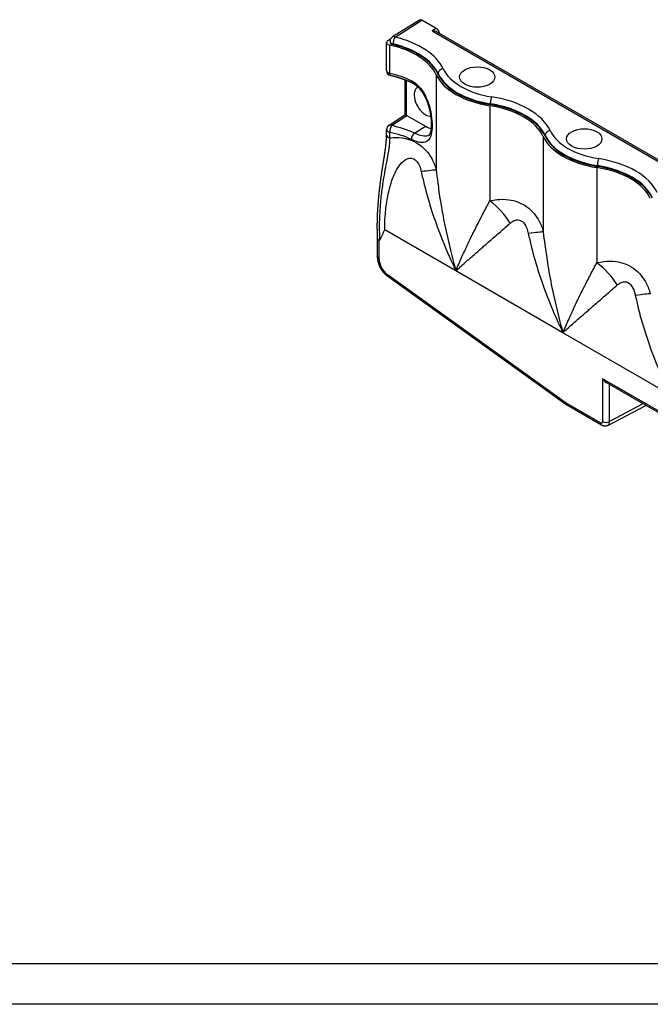
# Model space of a CAD drawing. Units: millimetres. Extents: x 1 to 419, y 1 to 296.
# Drawn here: x 135 to 198, y 1 to 98 of the extents above; entities that cross this region are included whole.
import ezdxf

# ---------------------------------------------------------------- set-up
doc = ezdxf.new("R2010")
doc.units = ezdxf.units.MM

msp = doc.modelspace()

# ---------------------------------------------------------------- linework, layer by layer
at = {"color": 5, "linetype": 'Continuous'}
for p, q in [((174.9632944, 98.4384359), (172.2855261, 96.7805428)), ((172.5487294, 96.7636747), (175.2179268, 98.4162611)), ((176.6319249, 97.599889), (175.2179268, 98.4162611)), ((176.6319249, 97.599889), (176.2299446, 97.3678056)), ((171.8375253, 96.4259337), (172.1094891, 96.5943154)), ((176.2299446, 97.3678056), (246.9406227, 56.5429765)), ((246.9406227, 56.7120785), (176.7299446, 97.2482324)), ((171.7032021, 93.4345958), (171.7032021, 96.2290578)), ((172.0263169, 93.1645887), (172.0263169, 95.9590506)), ((172.0487294, 96.3554264), (172.0487294, 96.2737767)), ((172.3551534, 96.0076137), (172.3551534, 96.0892633)), ((176.6319249, 93.0275081), (176.6319249, 83.598753)), ((176.8249856, 93.1393106), (176.8249856, 93.0576609)), ((173.5528843, 89.0839266), (173.5528843, 92.5054338)), ((173.699331, 89.0049341), (173.699331, 92.4483241)), ((181.9352257, 89.9656459), (181.9352257, 80.5368908)), ((181.9874519, 90.1587592), (181.9874519, 90.0771096)), ((171.9275154, 88.0096968), (173.5528844, 89.0839267)), ((172.1908633, 87.9934433), (173.7112464, 88.9982865)), ((173.7112464, 88.9982865), (175.5712647, 87.9244045)), ((174.473449, 87.246313), (175.5712647, 87.9244045)), ((171.7032021, 87.0590302), (171.7032021, 87.5925676)), ((172.0263169, 86.7890231), (172.0263169, 87.3225604)), ((187.2385266, 86.9037838), (187.2385266, 77.4750286)), ((187.4315873, 87.0155862), (187.4315873, 86.9339365)), ((192.5418274, 83.8419216), (192.5418274, 74.4131664)), ((192.5940536, 84.0350349), (192.5940536, 83.9533852)), ((178.5764685, 73.6153019), (171.5231677, 77.6875271)), ((170.8232281, 74.9842513), (170.8232281, 76.8156996)), ((170.9696747, 74.7801272), (170.9696747, 76.6123636)), ((189.3897908, 60.589075), (171.7816248, 73.2516296)), ((189.1830702, 67.4915775), (178.5764685, 73.6153019)), ((189.4657591, 60.3769562), (171.8432586, 73.0498192)), ((199.7896719, 61.3678532), (189.1830702, 67.4915775)), ((222.3763377, 46.0350145), (193.1129088, 62.9302631)), ((193.1129088, 62.9302631), (193.1129088, 58.6907115)), ((222.2298911, 45.9504636), (193.4664622, 62.557037)), ((193.8074614, 58.6837121), (193.8074614, 62.360161)), ((192.8953808, 58.5651217), (189.3897908, 60.589075)), ((197.1025437, 60.4577443), (193.8074614, 58.6837121)), ((192.9989342, 58.3362332), (189.4780536, 60.3690145)), ((193.630168, 58.3085949), (197.4097881, 60.2803567))]:
    msp.add_line(p, q, dxfattribs=at)
at = {"color": 3, "linetype": 'Continuous'}
msp.add_line((415, 5), (20, 5), dxfattribs=at)
at = {"color": 1, "linetype": 'Continuous'}
msp.add_line((419, 1), (1, 1), dxfattribs=at)
at = {"color": 5, "linetype": 'Continuous'}
for centre, start, end in [((172.5487294, 96.3554264), 121.762990235, 180), ((172.2032021, 93.4345958), 180, 256.997897288), ((172.2032021, 87.5925676), 123.461292471, 180)]:
    msp.add_arc(centre, 0.5, start, end, dxfattribs=at)
for centre, major_axis, ratio, start_param, end_param in [((175.2179268, 98.0080128), (0.2503048, -0.4330127), 0.5773500548, 2.3555851319, 3.159056576), ((176.6319249, 97.1916407), (0.25, -0.4330127), 0.5773502692, 1.0663202872, 2.3561944902), ((172.5487294, 96.3554264), (0.2632034, -0.4251164), 0.5971477968, 2.3381212094, 3.1415926536), ((172.5487294, 96.3554264), (0.1178017, 0.4859246), 0.3161084116, 0.6542384283, 2.2250347551), ((169.3619833, 92.3819655), (8.23125, 0), 0.5773502692, 0.2641933799, 1.1732554595), ((176.2299446, 96.9595573), (0.7071068, 0), 0.5773502692, 0.7853981634, 1.5707963268), ((172.2032021, 96.2290578), (0.5, 0), 0.5773502692, 2.3911010752, 4.3507898095), ((169.3619833, 91.8920676), (7.53125, 0), 0.5773502692, 0.2641933799, 1.2091971559), ((172.5487294, 96.3554264), (0.5, 0), 0.5773502692, 3.1415926536, 4.3148481131), ((172.5487294, 96.2737767), (0.5, 0), 0.5773502692, 3.1415926536, 4.3148481131), ((169.3619833, 91.9737172), (7.73125, 0), 0.5773502692, 0.2641933799, 1.1732554595), ((169.3619833, 91.8920676), (7.73125, 0), 0.5773502692, 0.2641933799, 1.1732554595), ((177.3076373, 93.2146925), (0.4527645, 0.2121422), 0.788166965, 1.2170370041, 2.7878333309), ((183.9018665, 94.6528466), (6.83125, 0), 0.5773502692, 3.4057860335, 4.4481956005), ((180.6977889, 92.8029716), (1.75, 0), 0.5773502692, 2.3561944902, 8.6393797974), ((172.2032021, 93.4345958), (0.5, 0), 0.5773502692, 3.1415926536, 4.3507898095), ((172.2032021, 93.4345958), (0.1124934, 0.4871809), 0.2805324856, 2.2215208611, 3.1415926536), ((169.3619833, 89.3063399), (-7.5301262, 0.2342149), 0.5554787637, 4.0377880337, 4.3680655444), ((183.9018665, 94.1629487), (7.53125, 0), 0.5773502692, 3.4057860335, 4.4481956005), ((183.9018665, 94.2445983), (7.33125, 0), 0.5773502692, 3.4057860335, 4.4481956005), ((183.9018665, 94.1629487), (7.33125, 0), 0.5773502692, 3.4057860335, 4.4481956005), ((174.4857878, 92.6489505), (0.2170207, 0.4504465), 0.5190257532, 2.3150703326, 3.1415926536), ((175.5712647, 90.3738942), (0.8, -1.3856406), 0.5773502692, 3.0515115083, 5.4977871438), ((182.1180172, 90.4374183), (0.0771561, 0.4940111), 0.2132123401, 0.6322215479, 2.2030178747), ((179.968585, 86.2582411), (8.23125, 0), 0.5773502692, 0.2641933799, 1.3066029469), ((179.968585, 85.7683432), (7.53125, 0), 0.5773502692, 0.2641933799, 1.3066029469), ((179.968585, 85.8499929), (7.73125, 0), 0.5773502692, 0.2641933799, 1.3066029469), ((179.968585, 85.7683432), (7.73125, 0), 0.5773502692, 0.2641933799, 1.3066029469), ((174.0528843, 88.8150493), (0.5, -0.2688774), 0.0005267574, 3.1418759199, 3.9272740833), ((173.7116773, 88.5895406), (-0.2503047, 0.4335404), 0.5766474988, 5.4983961314, 5.5320847412), ((175.5712647, 90.3738942), (0.8, -1.3856406), 0.5773502692, 5.4977871438, 5.9986037261), ((172.2032021, 87.5925676), (0.2756868, -0.4171293), 0.5766474988, 2.3219393478, 3.1415926536), ((172.2032021, 87.5925676), (0.1008043, 0.4897331), 0.2971126679, 0.6756297439, 2.21460865), ((169.3496444, 83.4477188), (-8.0298435, -0.2516986), 0.5971344135, 4.0017970736, 4.3320745843), ((175.5712647, 90.3738942), (1.5, -2.5980762), 0.5773502692, 5.4977871438, 5.7755483675), ((191.3043906, 86.6792472), (1.75, 0), 0.5773502692, 2.3561944902, 8.6393797974), ((172.2032021, 87.5925676), (0.5, 0), 0.5773502692, 3.1415926536, 4.3507898095), ((172.2032021, 87.0590302), (0.5, 0), 0.5773502692, 3.1415926536, 4.3507898095), ((169.3619833, 83.046843), (7.5297364, 0.2523074), 0.5984191919, 0.8588704231, 1.1891479338), ((174.4857878, 86.8454373), (0.2144822, 0.4516607), 0.5227913081, 0.7760963569, 2.3121387002), ((194.5084682, 88.0392243), (7.53125, 0), 0.5773502692, 3.4057860335, 4.4481956005), ((187.914239, 87.0909681), (0.4527645, 0.2121422), 0.788166965, 1.2170370041, 2.7878333309), ((194.5084682, 88.120874), (7.33125, 0), 0.5773502692, 3.4057860335, 4.4481956005), ((194.5084682, 88.0392243), (7.33125, 0), 0.5773502692, 3.4057860335, 4.4481956005), ((194.5084682, 88.5291223), (6.83125, 0), 0.5773502692, 3.4057860335, 4.4481956005), ((190.5751867, 79.6446188), (7.53125, 0), 0.5773502692, 0.2641933799, 1.3066029469), ((192.7246189, 84.313694), (0.0771561, 0.4940111), 0.2132123401, 0.6322215479, 2.2030178747), ((190.5751867, 79.7262685), (7.73125, 0), 0.5773502692, 0.2641933799, 1.3066029469), ((190.5751867, 79.6446188), (7.73125, 0), 0.5773502692, 0.2641933799, 1.3066029469), ((190.5751867, 80.1345168), (8.23125, 0), 0.5773502692, 0.2641933799, 1.3066029469), ((171.8054076, 82.8449335), (4.9437802, 0.7476883), 0.022129752, 0.2149151868, 0.825834551), ((180.6295721, 77.7502998), (3.6290987, -3.4394248), 0.5954335857, 1.1549487709, 1.7658681351), ((182.4120093, 76.7212091), (4.9437802, 0.7476883), 0.022129752, 0.2149151868, 0.825834551), ((171.3232281, 74.9842513), (0.5, 0), 0.5773502692, 3.1415926536, 3.926990817), ((171.8943094, 74.2462891), (0.6538155, -1.1324417), 0.5773502692, 3.926990817, 5.3756140961), ((191.2361738, 71.6265754), (3.6290987, -3.4394248), 0.5954335857, 1.1549487709, 1.7658681351), ((172.1351782, 73.4557538), (0.2919196, 0.4059346), 0.5026854896, 2.4102538825, 3.1415926536), ((193.0186111, 70.5974848), (4.9437802, 0.7476883), 0.022129752, 0.2149151868, 0.825834551), ((193.4664622, 63.1343872), (0.3535534, -0.6123724), 0.5773502692, 4.7123889804, 5.4977871438), ((189.7433442, 60.7931992), (0.2715371, 0.4203674), 0.5410833019, 2.3832241863, 3.1686223497), ((192.8953808, 58.8163014), (0.1538155, -0.2664163), 0.5773502692, 5.4977871438, 7.0685834706), ((193.2489342, 58.7692459), (0.25, 0.4330127), 0.5773502692, 2.3561944902, 3.1415926536), ((193.4664622, 58.8948357), (0.5, 0), 0.5773502692, 3.926990817, 5.4628805587), ((193.2365954, 59.0133017), (0.4036632, -0.6991652), 0.5773502692, 6.2584900843, 7.0685834706)]:
    msp.add_ellipse(centre, major_axis=major_axis, ratio=ratio, start_param=start_param, end_param=end_param, dxfattribs=at)
for points in [[(174.2687671, 92.198504), (174.1297014, 92.2639386), (173.9875354, 92.3277454), (173.8424091, 92.3898719), (173.6944627, 92.450266), (173.5438363, 92.5088753), (173.3906699, 92.5656475), (173.2351036, 92.6205303), (173.0772774, 92.6734714), (172.9173315, 92.7244186), (172.755406, 92.7733196), (172.5916408, 92.820122), (172.4261762, 92.8647735), (172.2591521, 92.9072219), (172.0907087, 92.9474149)], [(171.8432586, 73.0498192), (171.7728472, 73.1028471), (171.704329, 73.1591882), (171.6377358, 73.2186666), (171.5731133, 73.281113), (171.5105198, 73.3463612), (171.4500237, 73.414246), (171.3917022, 73.4846018), (171.3356394, 73.557262), (171.2819247, 73.6320584), (171.2306516, 73.7088211), (171.1819164, 73.7873793), (171.1358171, 73.8675612), (171.0924527, 73.9491955), (171.0519229, 74.0321114), (171.0143278, 74.1161405), (170.9797676, 74.2011173), (170.9483434, 74.2868808), (170.9201577, 74.3732755), (170.8953156, 74.4601525), (170.8739265, 74.5473708), (170.8561061, 74.634798), (170.8419794, 74.7223106), (170.831684, 74.8097941), (170.8253748, 74.8971416), (170.8232281, 74.9842513)]]:
    msp.add_open_spline(points, degree=1, dxfattribs=at)
for points, degree, knots in [([(174.1667961, 92.4266561), (174.712573, 92.1635809), (175.1840303, 91.6517594), (175.5173454, 91.0143149), (175.8789333, 90.3228005), (176.087608, 89.4915864), (176.1730784, 88.7391495), (176.2548173, 88.0195633), (176.2274869, 87.3759405), (176.0858701, 86.9574354), (175.9746225, 86.628677), (175.7896197, 86.4247902), (175.5182846, 86.3499472), (175.3244738, 86.296488), (175.086997, 86.3083115), (174.810066, 86.3806416), (174.6122581, 86.4323059), (174.3937338, 86.5154281), (174.1667961, 86.6231429)], 3, [0, 0, 0, 0, 2.2674400729, 2.2674400729, 2.2674400729, 4.7272109708, 4.7272109708, 4.7272109708, 7.0795906042, 7.0795906042, 7.0795906042, 8.9275115004, 8.9275115004, 8.9275115004, 10.2474549977, 10.2474549977, 10.2474549977, 11.1902717815, 11.1902717815, 11.1902717815, 11.1902717815]), ([(175.9165814, 87.0405436), (175.9408403, 87.0581249), (175.965486, 87.0820636), (175.9913187, 87.1155649), (176.0191382, 87.1618343), (176.0352874, 87.1939541), (176.0514547, 87.2309242), (176.0673878, 87.2726469), (176.0828342, 87.3190249), (176.0975418, 87.3699605), (176.1112581, 87.4253561), (176.1224014, 87.4779975), (176.1325868, 87.5340423), (176.1417629, 87.5933086), (176.1498783, 87.6556146), (176.1568817, 87.7207783), (176.1627217, 87.7886177), (176.1673469, 87.858951), (176.1707059, 87.9315963), (176.1728374, 88.0095742), (176.173594, 88.0900761), (176.1729656, 88.1729042), (176.1709424, 88.257861), (176.1675141, 88.3447488), (176.162671, 88.4333701), (176.1564029, 88.5235272), (176.1486999, 88.6150225), (176.1385469, 88.717158), (176.1265958, 88.8209896), (176.1128375, 88.9262744), (176.0972626, 89.032769), (176.0798622, 89.1402303), (176.0606271, 89.2484152), (176.0395481, 89.3570804), (176.0166161, 89.4659829), (175.9896689, 89.5839596), (175.9603744, 89.7023387), (175.9287264, 89.8208293), (175.8947188, 89.9391407), (175.8583455, 90.0569819), (175.8196003, 90.1740621), (175.778477, 90.2900905), (175.7349697, 90.4047764), (175.6927636, 90.5089976), (175.6482978, 90.6122113), (175.6016115, 90.7141797), (175.552744, 90.8146652), (175.5017343, 90.91343), (175.4486218, 91.0102364), (175.3934455, 91.1048468), (175.3362448, 91.1970234), (175.2770587, 91.2865285), (175.2188983, 91.3690495), (175.1587325, 91.449238), (175.0966776, 91.5269207), (175.0328501, 91.6019244), (174.9673661, 91.6740756), (174.9003421, 91.7432011), (174.8318943, 91.8091275), (174.7621391, 91.8716816), (174.6911927, 91.9306899), (174.6231371, 91.9831315), (174.5539717, 92.0325303), (174.4838243, 92.0788266), (174.4128226, 92.1219607), (174.3410943, 92.1618731), (174.2687671, 92.198504)], 1, [0, 0, 0.2038932718, 0.4077865436, 0.6116798154, 0.8155730871, 0.9281510126, 1.0407289381, 1.1533068636, 1.2658847891, 1.3784627146, 1.4910406401, 1.5904942678, 1.6899478956, 1.7894015233, 1.8888551511, 1.9883087788, 2.0877624065, 2.1872160343, 2.286669662, 2.39004736, 2.493425058, 2.596802756, 2.700180454, 2.803558152, 2.9069358499, 3.0103135479, 3.1136912459, 3.2272922155, 3.3408931852, 3.4544941548, 3.5680951245, 3.6816960941, 3.7952970637, 3.9088980334, 4.022499003, 4.1452124002, 4.2679257974, 4.3906391946, 4.5133525918, 4.636065989, 4.7587793862, 4.8814927834, 5.0042061806, 5.1169318446, 5.2296575086, 5.3423831726, 5.4551088366, 5.5678345006, 5.6805601646, 5.7932858286, 5.9060114926, 6.0187371566, 6.1257545997, 6.2327720428, 6.3397894858, 6.4468069289, 6.553824372, 6.660841815, 6.7678592581, 6.8748767012, 6.9818941442, 7.0828576814, 7.1838212187, 7.2847847559, 7.3857482931, 7.4867118304, 7.5876753676, 7.5876753676]), ([(170.8235111, 76.8106753), (170.8070634, 77.1550849), (170.7962696, 77.5032668), (170.7909538, 77.8550264), (170.79094, 78.2101693), (170.7960524, 78.5685011), (170.8061152, 78.9298273), (170.8209526, 79.2939534), (170.8403885, 79.660685), (170.8642472, 80.0298276), (170.8923529, 80.4011869), (170.9245296, 80.7745682), (170.9606015, 81.1497773), (171.0003928, 81.5266195), (171.0437275, 81.9049006), (171.0904299, 82.2844259), (171.140324, 82.6650011), (171.193234, 83.0464317), (171.248984, 83.4285233), (171.3073982, 83.8110813), (171.3683008, 84.1939114), (171.4641878, 84.7840167), (171.5548755, 85.3728113), (171.6311098, 85.9530653), (171.6836367, 86.5175483), (171.7032021, 87.0590302)], 1, [0, 0, 0.4315326961, 0.8630653921, 1.2945980882, 1.7261307842, 2.1576634803, 2.5891961764, 3.0207288724, 3.4522615685, 3.8837942646, 4.3153269606, 4.7468596567, 5.1783923527, 5.6099250488, 6.0414577449, 6.4729904409, 6.904523137, 7.3360558331, 7.7675885291, 8.1991212252, 8.6306539212, 9.2937294229, 9.9568049246, 10.6198804263, 11.282955928, 11.9460314296, 11.9460314296]), ([(172.0263169, 86.7890231), (172.0072763, 86.1224415), (171.8757725, 85.379929), (171.7347028, 84.6168526), (171.6112667, 83.9491607), (171.4824099, 83.2648767), (171.374624, 82.5827549), (171.297634, 82.0955251), (171.2301285, 81.6086271), (171.174546, 81.1257211), (171.1467548, 80.8842681), (171.1218973, 80.6437779), (171.1000926, 80.404534), (171.069566, 80.0695925), (171.0449902, 79.7367089), (171.0265675, 79.4066198), (171.0007756, 78.9444949), (170.9870541, 78.4878985), (170.9855688, 78.0385699), (170.9840116, 77.5674601), (170.9959166, 77.1046166), (171.0210489, 76.6507427)], 3, [0, 0, 0, 0, 2.6342260572, 2.6342260572, 2.6342260572, 4.9391738573, 4.9391738573, 4.9391738573, 6.5855651431, 6.5855651431, 6.5855651431, 7.408760786, 7.408760786, 7.408760786, 8.561234686, 8.561234686, 8.561234686, 10.1746981461, 10.1746981461, 10.1746981461, 11.8663746364, 11.8663746364, 11.8663746364, 11.8663746364]), ([(172.0265613, 86.7890289), (172.7689994, 86.8750556), (173.6930932, 86.8143371), (174.5576833, 86.3591421), (174.6012689, 86.3361948), (174.6441716, 86.3124248), (174.6863874, 86.2878889)], 3, [15.5642340166, 15.5642340166, 15.5642340166, 15.5642340166, 16.7665796962, 16.7665796962, 16.7665796962, 16.8271922105, 16.8271922105, 16.8271922105, 16.8271922105]), ([(175.9165814, 87.0405436), (175.8546452, 87.0012815), (175.7838318, 86.9736774), (175.7039627, 86.9582768), (175.5322789, 86.9251723), (175.3190143, 86.9478598), (175.0662165, 87.0201904), (174.8856466, 87.0718551), (174.6843441, 87.1493522), (174.473449, 87.246313)], 3, [8.3134605207, 8.3134605207, 8.3134605207, 8.3134605207, 8.9275115004, 8.9275115004, 8.9275115004, 10.2474549977, 10.2474549977, 10.2474549977, 11.1902717815, 11.1902717815, 11.1902717815, 11.1902717815]), ([(174.6863874, 86.2878889), (175.3730392, 85.8888044), (175.8779375, 85.2870845), (176.1833738, 84.7272321), (176.3920163, 84.3447991), (176.5320718, 83.9621432), (176.6319249, 83.598753)], 3, [16.8271922105, 16.8271922105, 16.8271922105, 16.8271922105, 17.8130734733, 17.8130734733, 17.8130734733, 18.4865252363, 18.4865252363, 18.4865252363, 18.4865252363]), ([(171.5229203, 77.6877008), (171.5228415, 78.1284902), (171.5385332, 78.5743918), (171.5703383, 79.0237021), (171.608423, 79.5617259), (171.6699232, 80.1044568), (171.7609996, 80.6446512), (171.8065378, 80.9147485), (171.8595756, 81.1844607), (171.9217365, 81.4530963), (172.0087617, 81.8291861), (172.1133494, 82.2025979), (172.241609, 82.5662901), (172.4211725, 83.0754592), (172.6457343, 83.5740267), (172.9549487, 84.0037937), (173.1246535, 84.2396608), (173.3198528, 84.4566996), (173.560054, 84.6106854), (173.8002553, 84.7646711), (174.1089684, 84.8574662), (174.4081739, 84.709181), (174.6601044, 84.5843251), (174.8530424, 84.298694), (174.9723363, 84.0083371), (175.0491057, 83.8214833), (175.1037467, 83.6247537), (175.144849, 83.4322489)], 3, [5.0026562017, 5.0026562017, 5.0026562017, 5.0026562017, 6.9324469636, 6.9324469636, 6.9324469636, 9.2432626182, 9.2432626182, 9.2432626182, 10.3986704454, 10.3986704454, 10.3986704454, 12.0162414036, 12.0162414036, 12.0162414036, 14.280840745, 14.280840745, 14.280840745, 15.5237102206, 15.5237102206, 15.5237102206, 16.7665796962, 16.7665796962, 16.7665796962, 17.8130734733, 17.8130734733, 17.8130734733, 18.4865252363, 18.4865252363, 18.4865252363, 18.4865252363]), ([(175.144849, 83.4322489), (175.2347217, 83.0113253), (175.3322403, 82.5908987), (175.4370075, 82.1713394), (175.5836814, 81.5839565), (175.744561, 80.9982734), (175.9186111, 80.4153057), (176.1622812, 79.5991509), (176.4317646, 78.7883174), (176.7243462, 77.9856033), (177.1339603, 76.8618037), (177.588855, 75.7539243), (178.0817415, 74.669644), (178.242684, 74.3155934), (178.4076644, 73.9640854), (178.5764685, 73.6153019)], 3, [0, 0, 0, 0, 1.4725438473, 1.4725438473, 1.4725438473, 3.5341052336, 3.5341052336, 3.5341052336, 6.4202911743, 6.4202911743, 6.4202911743, 10.4609514913, 10.4609514913, 10.4609514913, 11.7803507785, 11.7803507785, 11.7803507785, 11.7803507785]), ([(176.6319249, 83.598753), (176.6760274, 83.1760332), (176.7253621, 82.7532567), (176.779685, 82.3307568), (176.855737, 81.7392568), (176.941565, 81.1482982), (177.0365348, 80.5588034), (177.1694927, 79.7335106), (177.3203683, 78.9110848), (177.4875003, 78.0940982), (177.721485, 76.950317), (177.9873385, 75.8171989), (178.2805918, 74.7018967), (178.376348, 74.3377164), (178.4750176, 73.9754639), (178.5764685, 73.6153019)], 3, [0, 0, 0, 0, 1.4725438473, 1.4725438473, 1.4725438473, 3.5341052336, 3.5341052336, 3.5341052336, 6.4202911743, 6.4202911743, 6.4202911743, 10.4609514913, 10.4609514913, 10.4609514913, 11.7803507785, 11.7803507785, 11.7803507785, 11.7803507785]), ([(178.5764685, 73.6153019), (178.7576307, 74.0492599), (178.9484357, 74.4895059), (179.1482777, 74.9356146), (179.3231394, 75.3259597), (179.5049086, 75.7207669), (179.6931324, 76.1196897), (179.8275779, 76.4046346), (179.9653161, 76.6916794), (180.1061775, 76.9807028), (180.1766081, 77.1252145), (180.2478195, 77.270221), (180.3197901, 77.4157076), (180.4205488, 77.6193889), (180.5227956, 77.8240112), (180.6264707, 78.0295359), (180.7716158, 78.3172705), (180.9195603, 78.6067735), (181.0701379, 78.8979458), (181.2809465, 79.3055869), (181.4969164, 79.7164979), (181.7175804, 80.1304372), (181.789634, 80.265601), (181.8621879, 80.4010881), (181.9352257, 80.5368908)], 3, [-0.040352672, -0.040352672, -0.040352672, -0.040352672, 2.3157161306, 2.3157161306, 2.3157161306, 4.3772763329, 4.3772763329, 4.3772763329, 5.8498193345, 5.8498193345, 5.8498193345, 6.5860908353, 6.5860908353, 6.5860908353, 7.6168709364, 7.6168709364, 7.6168709364, 9.059963078, 9.059963078, 9.059963078, 11.0802920762, 11.0802920762, 11.0802920762, 11.7399913409, 11.7399913409, 11.7399913409, 11.7399913409]), ([(181.9352257, 80.5368908), (182.1628952, 80.5940232), (182.4060143, 80.6403053), (182.6631911, 80.6687353), (183.0232385, 80.7085374), (183.4087162, 80.7150057), (183.827349, 80.6578606), (184.4134347, 80.5778574), (185.0697163, 80.3459875), (185.6017716, 79.9657021), (186.1749546, 79.5560208), (186.5682565, 79.0286032), (186.8277407, 78.5328399), (187.0155781, 78.1739632), (187.1443891, 77.8176183), (187.2385266, 77.4750286)], 3, [0, 0, 0, 0, 0.4153785006, 0.4153785006, 0.4153785006, 0.9969084016, 0.9969084016, 0.9969084016, 1.8110502628, 1.8110502628, 1.8110502628, 2.6881248679, 2.6881248679, 2.6881248679, 3.3230280052, 3.3230280052, 3.3230280052, 3.3230280052]), ([(178.5764685, 73.6153019), (178.8779043, 73.8900612), (179.1928212, 74.1728224), (179.5201777, 74.4636175), (179.8066147, 74.7180632), (180.1025569, 74.9786429), (180.4072312, 75.2453409), (180.6248556, 75.4358394), (180.8469347, 75.6294597), (181.0731794, 75.8262011), (181.1863018, 75.9245718), (181.3004655, 76.0237228), (181.4156339, 76.1236546), (181.5768696, 76.2635592), (181.7400745, 76.4049942), (181.905147, 76.5479625), (182.1362486, 76.7481182), (182.3710107, 76.9512787), (182.60915, 77.1574599), (182.942545, 77.4461135), (183.2825605, 77.7406854), (183.6283991, 78.0412554), (183.741326, 78.1394008), (183.8548736, 78.238186), (183.9690135, 78.3376152)], 3, [-0.040352672, -0.040352672, -0.040352672, -0.040352672, 2.3157161306, 2.3157161306, 2.3157161306, 4.3772763329, 4.3772763329, 4.3772763329, 5.8498193345, 5.8498193345, 5.8498193345, 6.5860908353, 6.5860908353, 6.5860908353, 7.6168709364, 7.6168709364, 7.6168709364, 9.059963078, 9.059963078, 9.059963078, 11.0802920762, 11.0802920762, 11.0802920762, 11.7399913409, 11.7399913409, 11.7399913409, 11.7399913409]), ([(183.9690135, 78.3376152), (184.0408815, 78.4002206), (184.1179443, 78.4582436), (184.1999381, 78.5076582), (184.3147294, 78.5768386), (184.4384601, 78.6297881), (184.5744328, 78.6511398), (184.7647946, 78.6810323), (184.981543, 78.6347706), (185.1622581, 78.4910873), (185.3569424, 78.3362974), (185.4968951, 78.0937539), (185.5928694, 77.8499736), (185.6623439, 77.6735041), (185.7127011, 77.4900103), (185.7514507, 77.3085246)], 3, [0, 0, 0, 0, 0.4153785006, 0.4153785006, 0.4153785006, 0.9969084016, 0.9969084016, 0.9969084016, 1.8110502628, 1.8110502628, 1.8110502628, 2.6881248679, 2.6881248679, 2.6881248679, 3.3230280052, 3.3230280052, 3.3230280052, 3.3230280052]), ([(171.5231677, 77.6875271), (171.5218764, 77.6849386), (171.5205853, 77.68235), (171.3394879, 77.3191828), (171.1735737, 76.97751), (171.0210448, 76.6506361)], 3, [-0.0134190061, -0.0134190061, -0.0134190061, -0.0134190061, 0, 0, 1.8690445994, 1.8690445994, 1.8690445994, 1.8690445994]), ([(185.7514507, 77.3085246), (185.8413233, 76.8876012), (185.9388419, 76.4671748), (186.043609, 76.0476157), (186.1902829, 75.4602331), (186.3511624, 74.8745502), (186.5252124, 74.2915827), (186.7688824, 73.4754281), (187.0383658, 72.6645946), (187.3309473, 71.8618806), (187.7405614, 70.7380809), (188.1954562, 69.6302012), (188.6883429, 68.5459203), (188.8492855, 68.1918695), (189.0142662, 67.8403609), (189.1830702, 67.4915775)], 3, [0, 0, 0, 0, 1.4725430016, 1.4725430016, 1.4725430016, 3.5341032039, 3.5341032039, 3.5341032039, 6.420287487, 6.420287487, 6.420287487, 10.4609454835, 10.4609454835, 10.4609454835, 11.7803440129, 11.7803440129, 11.7803440129, 11.7803440129]), ([(187.2385266, 77.4750286), (187.2826291, 77.0523091), (187.3319638, 76.6295328), (187.3862866, 76.2070331), (187.4623386, 75.6155334), (187.5481665, 75.024575), (187.6431364, 74.4350803), (187.7760941, 73.6097878), (187.9269697, 72.7873621), (188.0941017, 71.9703755), (188.3280863, 70.8265942), (188.5939399, 69.6934759), (188.8871933, 68.578173), (188.9829495, 68.2139925), (189.0816194, 67.8517393), (189.1830702, 67.4915775)], 3, [0, 0, 0, 0, 1.4725430016, 1.4725430016, 1.4725430016, 3.5341032039, 3.5341032039, 3.5341032039, 6.420287487, 6.420287487, 6.420287487, 10.4609454835, 10.4609454835, 10.4609454835, 11.7803440129, 11.7803440129, 11.7803440129, 11.7803440129]), ([(170.8235111, 76.8106753), (170.8241775, 76.7988707), (170.8260213, 76.7870978), (170.8389461, 76.737215), (170.8613069, 76.7007546), (170.9158777, 76.647654), (170.9410124, 76.6289493), (170.9696747, 76.6123636)], 3, [-0.45016425498, -0.45016425498, -0.45016425498, -0.45016425498, -0.3904793923, -0.3904793923, -0.19522299192, -0.19522299192, -0.07308015133, -0.07308015133, -0.07308015133, -0.07308015133]), ([(171.0210448, 76.6506361), (171.0144036, 76.6364039), (171.0059584, 76.6222017), (170.992186, 76.6117474), (170.9876986, 76.6094672), (170.9795077, 76.6088564), (170.9761425, 76.6093518), (170.9716015, 76.6113183), (170.970636, 76.6118073), (170.9696747, 76.6123636)], 3, [0, 0, 0, 0, 0.07211300489, 0.07211300489, 0.09950824133, 0.09950824133, 0.11648814691, 0.11648814691, 0.12109685416, 0.12109685416, 0.12109685416, 0.12109685416]), ([(189.1830702, 67.4915775), (189.3642324, 67.9255355), (189.5550374, 68.3657815), (189.7548794, 68.8118902), (189.9297411, 69.2022354), (190.1115104, 69.5970426), (190.2997341, 69.9959654), (190.4341796, 70.2809102), (190.5719179, 70.567955), (190.7127792, 70.8569785), (190.7832099, 71.0014902), (190.8544212, 71.1464967), (190.9263918, 71.2919833), (191.0271506, 71.4956646), (191.1293974, 71.7002868), (191.2330724, 71.9058116), (191.3782175, 72.1935462), (191.526162, 72.4830492), (191.6767396, 72.7742214), (191.8875482, 73.1818625), (192.1035181, 73.5927735), (192.3241821, 74.0067128), (192.3962357, 74.1418767), (192.4687897, 74.2773637), (192.5418274, 74.4131664)], 3, [-0.040352672, -0.040352672, -0.040352672, -0.040352672, 2.3157161306, 2.3157161306, 2.3157161306, 4.3772763329, 4.3772763329, 4.3772763329, 5.8498193345, 5.8498193345, 5.8498193345, 6.5860908353, 6.5860908353, 6.5860908353, 7.6168709364, 7.6168709364, 7.6168709364, 9.059963078, 9.059963078, 9.059963078, 11.0802920762, 11.0802920762, 11.0802920762, 11.7399913409, 11.7399913409, 11.7399913409, 11.7399913409]), ([(192.5418274, 74.4131664), (192.7694969, 74.4702989), (193.0126161, 74.516581), (193.2697928, 74.545011), (193.6298402, 74.584813), (194.015318, 74.5912813), (194.4339507, 74.5341362), (195.0200365, 74.454133), (195.676318, 74.2222631), (196.2083734, 73.8419777), (196.7815563, 73.4322965), (197.1748582, 72.9048788), (197.4343425, 72.4091156), (197.6221798, 72.0502388), (197.7509908, 71.6938939), (197.8451283, 71.3513043)], 3, [0, 0, 0, 0, 0.4153785006, 0.4153785006, 0.4153785006, 0.9969084016, 0.9969084016, 0.9969084016, 1.8110502628, 1.8110502628, 1.8110502628, 2.6881248679, 2.6881248679, 2.6881248679, 3.3230280052, 3.3230280052, 3.3230280052, 3.3230280052]), ([(189.1830702, 67.4915775), (189.484506, 67.7663368), (189.7994229, 68.049098), (190.1267795, 68.3398931), (190.4132165, 68.5943389), (190.7091586, 68.8549185), (191.0138329, 69.1216165), (191.2314573, 69.3121151), (191.4535364, 69.5057354), (191.6797811, 69.7024767), (191.7929035, 69.8008474), (191.9070672, 69.8999984), (192.0222356, 69.9999303), (192.1834713, 70.1398349), (192.3466763, 70.2812699), (192.5117488, 70.4242382), (192.7428503, 70.6243938), (192.9776124, 70.8275543), (193.2157517, 71.0337355), (193.5491468, 71.3223892), (193.8891622, 71.616961), (194.2350008, 71.9175311), (194.3479277, 72.0156764), (194.4614753, 72.1144617), (194.5756152, 72.2138908)], 3, [-0.040352672, -0.040352672, -0.040352672, -0.040352672, 2.3157161306, 2.3157161306, 2.3157161306, 4.3772763329, 4.3772763329, 4.3772763329, 5.8498193345, 5.8498193345, 5.8498193345, 6.5860908353, 6.5860908353, 6.5860908353, 7.6168709364, 7.6168709364, 7.6168709364, 9.059963078, 9.059963078, 9.059963078, 11.0802920762, 11.0802920762, 11.0802920762, 11.7399913409, 11.7399913409, 11.7399913409, 11.7399913409]), ([(194.5756152, 72.2138908), (194.6474832, 72.2764962), (194.724546, 72.3345192), (194.8065398, 72.3839338), (194.9213311, 72.4531142), (195.0450618, 72.5060638), (195.1810345, 72.5274155), (195.3713963, 72.5573079), (195.5881447, 72.5110462), (195.7688599, 72.367363), (195.9635442, 72.2125731), (196.1034969, 71.9700296), (196.1994711, 71.7262492), (196.2689456, 71.5497797), (196.3193028, 71.366286), (196.3580524, 71.1848002)], 3, [0, 0, 0, 0, 0.4153785006, 0.4153785006, 0.4153785006, 0.9969084016, 0.9969084016, 0.9969084016, 1.8110502628, 1.8110502628, 1.8110502628, 2.6881248679, 2.6881248679, 2.6881248679, 3.3230280052, 3.3230280052, 3.3230280052, 3.3230280052]), ([(196.3580524, 71.1848002), (196.447925, 70.7638768), (196.5454437, 70.3434504), (196.6502107, 69.9238914), (196.7968846, 69.3365087), (196.9577641, 68.7508259), (197.1318141, 68.1678583), (197.3754841, 67.3517037), (197.6449675, 66.5408703), (197.937549, 65.7381562), (198.3471631, 64.6143566), (198.8020579, 63.5064768), (199.2949446, 62.422196), (199.4558872, 62.0681451), (199.6208679, 61.7166365), (199.7896719, 61.3678532)], 3, [0, 0, 0, 0, 1.4725430016, 1.4725430016, 1.4725430016, 3.5341032039, 3.5341032039, 3.5341032039, 6.420287487, 6.420287487, 6.420287487, 10.4609454835, 10.4609454835, 10.4609454835, 11.7803440129, 11.7803440129, 11.7803440129, 11.7803440129]), ([(193.630168, 58.3085949), (193.5824261, 58.2862855), (193.5334777, 58.2683952), (193.4840801, 58.2549701), (193.4349298, 58.2458876), (193.386619, 58.240891), (193.3396114, 58.2396325), (193.2942387, 58.2417161), (193.2507103, 58.2467356), (193.2091323, 58.2543007), (193.1695305, 58.2640552), (193.1318719, 58.2756858), (193.096084, 58.2889241), (193.0456964, 58.311316), (192.9989342, 58.3362332)], 1, [2.38088971311, 2.38088971311, 2.43160324247, 2.48231677184, 2.5330303012, 2.58374383057, 2.63445735994, 2.6851708893, 2.73588441867, 2.78659794803, 2.8373114774, 2.88802500676, 2.93873853613, 2.98945206549, 3.06552235954, 3.14159265359, 3.14159265359])]:
    msp.add_open_spline(points, degree=degree, knots=knots, dxfattribs=at)

doc.saveas('drawing.dxf')
